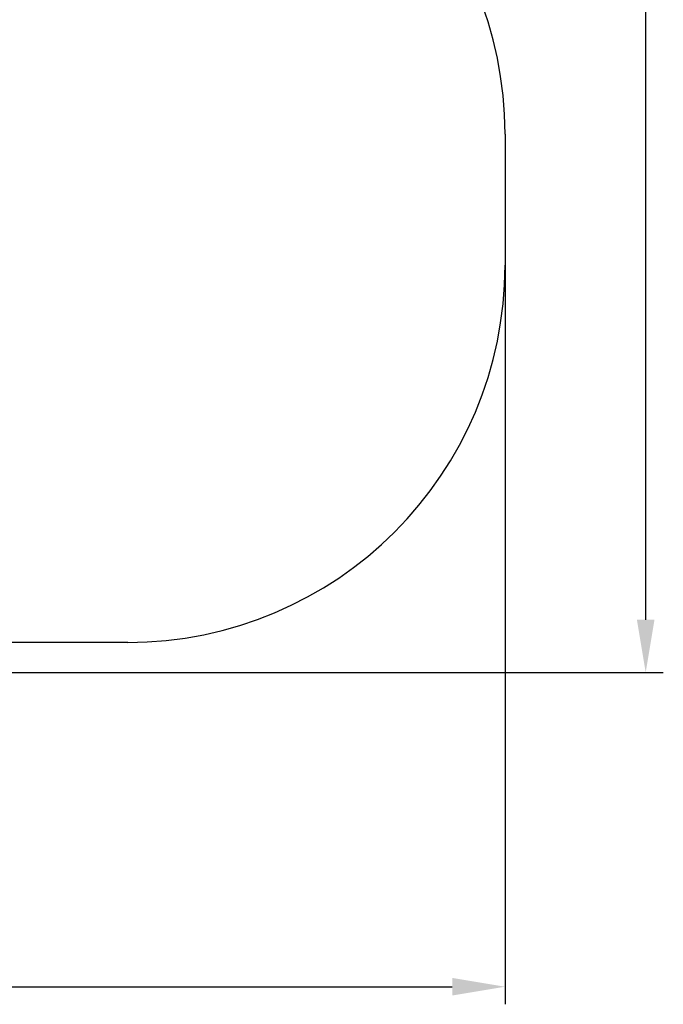
# Model space of a CAD drawing. Units: millimetres. Extents: x 1.3 to 12.8, y 1.6 to 10.4.
# Drawn here: x 10.3 to 12.8, y 1.6 to 5.5 of the extents above; entities that cross this region are included whole.
import ezdxf

# ---------------------------------------------------------------- set-up
doc = ezdxf.new("R2010")
doc.units = ezdxf.units.MM
doc.header["$LTSCALE"] = 70
doc.header["$PDSIZE"] = -1
doc.linetypes.add('SLD-Сплошная', pattern=[0])
doc.styles.get("Standard").update_dxf_attribs({"font": 'isocpeui.ttf'})
doc.dimstyles.new('ISO-25', dxfattribs={"dimtxt": 2.5, "dimasz": 2.5, "dimexe": 1.25, "dimexo": 0.625, "dimtad": 1, "dimtxsty": 'Standard', "dimcen": 2.5, "dimadec": 0, "dimazin": 0, "dimtfac": 1, "dimtmove": 0, "dimatfit": 3, "dimfxl": 1, "dimarcsym": 0})

# ---------------------------------------------------------------- blocks, each defined once
blk = doc.blocks.new('_D')
at = {"color": 0, "lineweight": -2, "transparency": 16777216}
for p, q in [((2.8247, 8.1824), (2.8247, 1.6094)), ((12.2028, 4.5484), (12.2028, 1.6094)), ((3.0347, 1.6794), (11.9928, 1.6794))]:
    blk.add_line(p, q, dxfattribs=at)
at = {"color": 0, "transparency": 16777216}
for points in [[(3.0347, 1.7144), (3.0347, 1.6444), (2.8247, 1.6794)], [(11.9928, 1.7144), (11.9928, 1.6444), (12.2028, 1.6794)]]:
    blk.add_solid(points, dxfattribs=at)
at = {"layer": 'Defpoints', "color": 0, "transparency": 16777216}
for p in [(2.8247, 8.1824), (12.2028, 4.5484), (12.2028, 1.6794)]:
    blk.add_point(p, dxfattribs=at)
at = {"color": 0, "transparency": 16777216, "insert": (7.4355, 1.9814), "char_height": 0.21, "attachment_point": 2}
blk.add_mtext('9,38м', dxfattribs=at)
blk = doc.blocks.new('_D_1')
at = {"color": 0, "lineweight": -2, "transparency": 16777216}
for p, q in [((8.2294, 10.4401), (12.8322, 10.4401)), ((12.7622, 3.1389), (12.7622, 10.2301)), ((8.1132, 2.9289), (12.8322, 2.9289))]:
    blk.add_line(p, q, dxfattribs=at)
at = {"color": 0, "transparency": 16777216}
for points in [[(12.7272, 10.2301), (12.7972, 10.2301), (12.7622, 10.4401)], [(12.7272, 3.1389), (12.7972, 3.1389), (12.7622, 2.9289)]]:
    blk.add_solid(points, dxfattribs=at)
at = {"layer": 'Defpoints', "color": 0, "transparency": 16777216}
for p in [(8.2294, 10.4401), (12.7622, 10.4401), (8.1132, 2.9289)]:
    blk.add_point(p, dxfattribs=at)
at = {"color": 0, "transparency": 16777216, "insert": (12.4602, 6.6845), "char_height": 0.21, "attachment_point": 2, "rotation": 90}
blk.add_mtext('7,51м', dxfattribs=at)

msp = doc.modelspace()

# ---------------------------------------------------------------- linework, layer by layer
at = {"color": 251, "linetype": 'SLD-Сплошная', "true_color": 0x636466}
for p, q in [((12.2028, 5.0704), (12.2028, 4.5484)), ((10.7028, 3.0484), (8.6999, 3.0484))]:
    msp.add_line(p, q, dxfattribs=at)
for centre, start, end in [((10.7028, 5.0704), 0, 90), ((10.7028, 4.5484), 270, 0)]:
    msp.add_arc(centre, 1.5, start, end, dxfattribs=at)

# ---------------------------------------------------------------- dimensions: what is measured, and where the dimension line sits
at = {"color": 251, "true_color": 0x636466}
for base, p1, p2, angle, picture, middle in [((12.7622, 10.4401), (8.1132, 2.9289), (8.2294, 10.4401), 90, '_D_1', (12.7622, 6.6845)), ((12.2028, 1.6794), (2.8247, 8.1824), (12.2028, 4.5484), 0, '_D', (7.4355, 1.6794))]:
    dim = msp.add_linear_dim(base=base, p1=p1, p2=p2, angle=angle, dimstyle='ISO-25', override={"dimtxt": 0.21, "dimasz": 0.21, "dimexe": 0.07, "dimexo": 0, "dimgap": 0.05, "dimzin": 1, "dimpost": 'м', "dimtdec": 3, "dimtzin": 1}, dxfattribs=at)
    dim.commit()
    dim.dimension.update_dxf_attribs({"geometry": picture, "text_midpoint": middle, "dimtype": 160})

doc.saveas('drawing.dxf')
